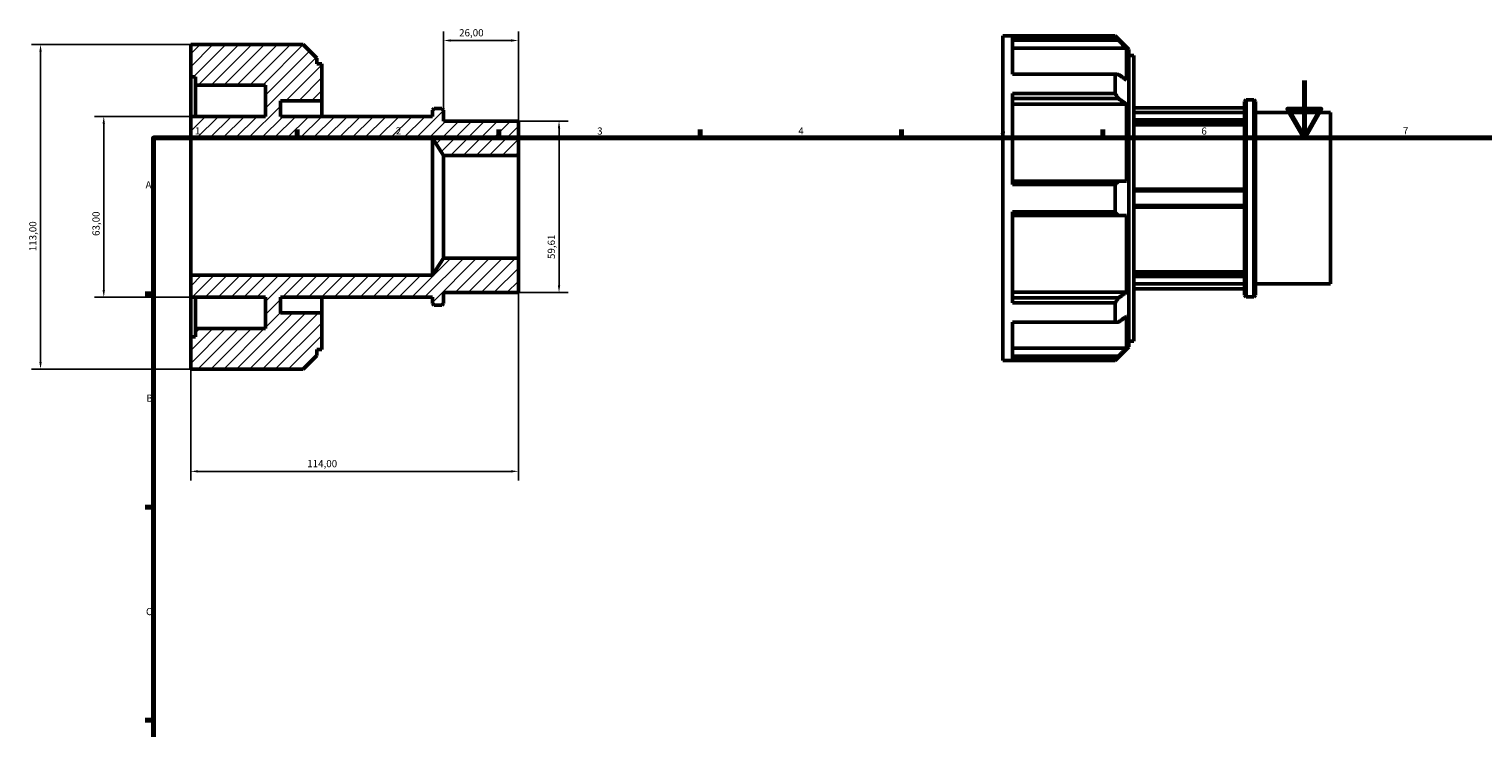
# Model space of a CAD drawing. Units: millimetres. Extents: x -23 to 931, y -14 to 612.
# Drawn here: x -23 to 483, y 369 to 612 of the extents above; entities that cross this region are included whole.
import ezdxf

# ---------------------------------------------------------------- set-up
doc = ezdxf.new("R2010")
doc.units = ezdxf.units.MM
for name, color, linetype, lineweight in [('Border (ISO)', 7, 'Continuous', 70), ('Dimension (ISO)', 7, 'Continuous', 25), ('Hatch (ISO)', 7, 'Continuous', 18), ('Visible (ISO)', 7, 'Continuous', 50)]:
    doc.layers.add(name, color=color, linetype=linetype, lineweight=lineweight)
doc.styles.add('Note Text (ISO)', font='tahoma.ttf')
doc.dimstyles.new('Default (ISO)', dxfattribs={"dimtxt": 2.5, "dimasz": 2.5, "dimexe": 3.175, "dimexo": 0, "dimgap": 0.762, "dimtad": 1, "dimrnd": 1e-08, "dimzin": 0, "dimtxsty": 'Note Text (ISO)', "dimcen": 0.09, "dimdle": 10, "dimclrd": 256, "dimclre": 256, "dimclrt": 232, "dimazin": 0, "dimtfac": 1.40208, "dimtmove": 0, "dimatfit": 3, "dimfxl": 1, "dimtolj": 1, "dimtzin": 0, "dimlwd": -1, "dimlwe": -1, "dimarcsym": 0})

# ---------------------------------------------------------------- blocks, each defined once
blk = doc.blocks.new('Borders Default Border')
at = {"layer": 'Border (ISO)'}
for p, q in [((70.08, 574), (70.08, 576.9)), ((140.17, 574), (140.17, 576.9)), ((210.25, 574), (210.25, 576.9)), ((280.33, 574), (280.33, 576.9)), ((350.42, 574), (350.42, 576.9)), ((20, 519.75), (17.1, 519.75)), ((20, 445.5), (17.1, 445.5)), ((20, 371.25), (17.1, 371.25))]:
    blk.add_line(p, q, dxfattribs=at)
at = {"layer": 'Border (ISO)', "flags": 128}
for points in [[(420.5, 594), (420.5, 574), (414.73, 584), (426.27, 584), (420.5, 574)], [(20, 20), (20, 574), (821, 574), (821, 20), (20, 20)]]:
    blk.add_lwpolyline(points, dxfattribs=at)
at = {"layer": 'Border (ISO)', "color": 232, "true_color": 0xca0064, "char_height": 2.5, "attachment_point": 7, "style": 'Note Text (ISO)'}
for s, insert in [('1', (34.48, 574.4)), ('2', (104.37, 574.4)), ('3', (174.43, 574.35)), ('4', (244.42, 574.4)), ('5', (314.64, 574.35)), ('6', (384.66, 574.35)), ('7', (454.77, 574.4)), ('A', (17.29, 555.62)), ('B', (17.59, 481.37)), ('C', (17.43, 407.08))]:
    blk.add_mtext(s, dxfattribs=dict(at, insert=insert))
blk = doc.blocks.new('*D7')
at = {"layer": 'Defpoints', "color": 0, "transparency": 16777216}
for p in [(121, 607.9), (121, 583.68), (147, 567.88)]:
    blk.add_point(p, dxfattribs=at)
at = {"layer": 'Dimension (ISO)', "transparency": 16777216}
for p, q in [((121, 583.68), (121, 611.08)), ((144.5, 607.9), (123.5, 607.9)), ((147, 567.88), (147, 611.08))]:
    blk.add_line(p, q, dxfattribs=at)
for points in [[(123.5, 608.32), (123.5, 607.48), (121, 607.9)], [(144.5, 608.32), (144.5, 607.48), (147, 607.9)]]:
    blk.add_solid(points, dxfattribs=at)
at = {"layer": 'Dimension (ISO)', "color": 232, "true_color": 0xca0064, "transparency": 16777216, "insert": (126.39, 611.84), "char_height": 2.5, "attachment_point": 1, "style": 'Note Text (ISO)'}
blk.add_mtext('\\A1;26,00', dxfattribs=at)
blk = doc.blocks.new('*D8')
at = {"layer": 'Defpoints', "color": 0, "transparency": 16777216}
for p in [(147, 579.81), (147, 520.19), (161.16, 520.19)]:
    blk.add_point(p, dxfattribs=at)
at = {"layer": 'Dimension (ISO)', "transparency": 16777216}
for p, q in [((147, 579.81), (164.34, 579.81)), ((161.16, 577.31), (161.16, 522.69)), ((147, 520.19), (164.34, 520.19))]:
    blk.add_line(p, q, dxfattribs=at)
for points in [[(160.74, 577.31), (161.58, 577.31), (161.16, 579.81)], [(160.74, 522.69), (161.58, 522.69), (161.16, 520.19)]]:
    blk.add_solid(points, dxfattribs=at)
at = {"layer": 'Dimension (ISO)', "color": 232, "true_color": 0xca0064, "transparency": 16777216, "insert": (157.23, 531.83), "char_height": 2.5, "attachment_point": 1, "rotation": 90, "style": 'Note Text (ISO)'}
blk.add_mtext('\\A1;59,61', dxfattribs=at)
blk = doc.blocks.new('*D9')
at = {"layer": 'Defpoints', "color": 0, "transparency": 16777216}
for p in [(33, 581.5), (2.75, 518.5), (33, 518.5)]:
    blk.add_point(p, dxfattribs=at)
at = {"layer": 'Dimension (ISO)', "transparency": 16777216}
for p, q in [((33, 581.5), (-0.43, 581.5)), ((2.75, 579), (2.75, 521)), ((33, 518.5), (-0.43, 518.5))]:
    blk.add_line(p, q, dxfattribs=at)
for points in [[(2.33, 579), (3.16, 579), (2.75, 581.5)], [(2.33, 521), (3.16, 521), (2.75, 518.5)]]:
    blk.add_solid(points, dxfattribs=at)
at = {"layer": 'Dimension (ISO)', "color": 232, "true_color": 0xca0064, "transparency": 16777216, "insert": (-1.19, 539.87), "char_height": 2.5, "attachment_point": 1, "rotation": 90, "style": 'Note Text (ISO)'}
blk.add_mtext('\\A1;63,00', dxfattribs=at)
blk = doc.blocks.new('*D10')
at = {"layer": 'Defpoints', "color": 0, "transparency": 16777216}
for p in [(33, 606.5), (-19.26, 493.5), (33, 493.5)]:
    blk.add_point(p, dxfattribs=at)
at = {"layer": 'Dimension (ISO)', "transparency": 16777216}
for p, q in [((33, 606.5), (-22.43, 606.5)), ((-19.26, 604), (-19.26, 496)), ((33, 493.5), (-22.43, 493.5))]:
    blk.add_line(p, q, dxfattribs=at)
for points in [[(-19.67, 604), (-18.84, 604), (-19.26, 606.5)], [(-19.67, 496), (-18.84, 496), (-19.26, 493.5)]]:
    blk.add_solid(points, dxfattribs=at)
at = {"layer": 'Dimension (ISO)', "color": 232, "true_color": 0xca0064, "transparency": 16777216, "insert": (-23.19, 534.55), "char_height": 2.5, "attachment_point": 1, "rotation": 90, "style": 'Note Text (ISO)'}
blk.add_mtext('\\A1;113,00', dxfattribs=at)
blk = doc.blocks.new('*D12')
at = {"layer": 'Defpoints', "color": 0, "transparency": 16777216}
for p in [(147, 532.12), (33, 526.15), (33, 457.92)]:
    blk.add_point(p, dxfattribs=at)
at = {"layer": 'Dimension (ISO)', "transparency": 16777216}
for p, q in [((147, 532.12), (147, 454.74)), ((33, 526.15), (33, 454.74)), ((144.5, 457.92), (35.5, 457.92))]:
    blk.add_line(p, q, dxfattribs=at)
for points in [[(35.5, 458.33), (35.5, 457.5), (33, 457.92)], [(144.5, 458.33), (144.5, 457.5), (147, 457.92)]]:
    blk.add_solid(points, dxfattribs=at)
at = {"layer": 'Dimension (ISO)', "color": 232, "true_color": 0xca0064, "transparency": 16777216, "insert": (73.55, 461.85), "char_height": 2.5, "attachment_point": 1, "style": 'Note Text (ISO)'}
blk.add_mtext('\\A1;114,00', dxfattribs=at)

msp = doc.modelspace()

# ---------------------------------------------------------------- hatches: boundary and pattern name
at = {"layer": 'Hatch (ISO)'}
h = msp.add_hatch(dxfattribs=at)
h.set_pattern_fill('ANSI31', color=256, scale=25.4, style=0)
h.set_pattern_definition([(45, (0, 0), (-2.245064, 2.245064), [])])
h.paths.add_polyline_path([(121, 567.884), (147, 567.884), (147, 579.807), (121, 579.807), (121, 583.682), (120.404, 584.278), (117.696, 584.278), (117.1, 583.682), (117.1, 581.5), (64.2, 581.5), (64.2, 586.937), (78.6, 586.937), (78.6, 599.72), (76.89, 599.72), (76.89, 601.731), (72.121, 606.5), (33, 606.5), (33, 595.2), (34.71, 595.2), (34.71, 592.375), (59, 592.375), (59, 581.5), (33, 581.5), (33, 573.846), (117.1, 573.846)])
h.paths.add_polyline_path([(147, 532.116), (121, 532.116), (117.1, 526.154), (33, 526.154), (33, 518.5), (59, 518.5), (59, 507.625), (34.71, 507.625), (34.71, 504.8), (33, 504.8), (33, 493.5), (72.121, 493.5), (76.89, 498.269), (76.89, 500.28), (78.6, 500.28), (78.6, 513.062), (64.2, 513.062), (64.2, 518.5), (117.1, 518.5), (117.1, 516.318), (117.696, 515.722), (120.404, 515.722), (121, 516.318), (121, 520.193), (147, 520.193)])

# ---------------------------------------------------------------- linework, layer by layer
at = {"layer": 'Visible (ISO)'}
for p, q in [((315.531, 496.482), (315.531, 609.482)), ((315.531, 609.482), (354.652, 609.482)), ((354.652, 609.28), (318.951, 609.28)), ((318.951, 596.167), (318.951, 609.28)), ((318.951, 607.975), (355.838, 607.975)), ((354.652, 609.28), (354.652, 609.482)), ((359.421, 604.713), (354.652, 609.482)), ((72.121, 606.5), (33, 606.5)), ((33, 606.5), (33, 595.2)), ((76.89, 601.731), (72.121, 606.5)), ((358.607, 605.188), (318.951, 605.188)), ((358.607, 594.113), (358.607, 605.188)), ((359.421, 604.713), (359.421, 501.251)), ((359.421, 602.702), (361.131, 602.702)), ((361.131, 503.262), (361.131, 602.702)), ((76.89, 599.72), (76.89, 601.731)), ((78.6, 599.72), (76.89, 599.72)), ((78.6, 586.937), (78.6, 599.72)), ((33, 595.2), (34.71, 595.2)), ((33, 581.5), (33, 595.2)), ((34.71, 595.2), (34.71, 592.375)), ((34.71, 592.375), (59, 592.375)), ((34.71, 581.5), (34.71, 592.375)), ((59, 592.375), (59, 581.5)), ((318.951, 596.167), (354.652, 596.167)), ((354.652, 589.415), (354.652, 596.167)), ((64.2, 581.5), (64.2, 586.937)), ((64.2, 586.937), (78.6, 586.937)), ((78.6, 581.5), (78.6, 586.937)), ((354.652, 589.415), (318.951, 589.415)), ((318.951, 557.757), (318.951, 589.415)), ((318.951, 587.652), (355.838, 587.652)), ((399.631, 586.664), (400.227, 587.26)), ((400.227, 587.26), (400.227, 518.704)), ((400.227, 587.26), (402.935, 587.26)), ((402.935, 518.704), (402.935, 587.26)), ((403.531, 586.664), (402.935, 587.26)), ((117.696, 584.278), (117.1, 583.682)), ((117.1, 583.682), (117.1, 581.5)), ((120.404, 584.278), (117.696, 584.278)), ((121, 583.682), (120.404, 584.278)), ((121, 579.807), (121, 583.682)), ((358.607, 585.682), (318.951, 585.682)), ((358.607, 558.944), (358.607, 585.682)), ((361.131, 584.482), (399.631, 584.482)), ((361.131, 582.818), (399.631, 582.818)), ((399.631, 519.3), (399.631, 586.664)), ((403.531, 586.664), (403.531, 519.3)), ((403.531, 582.789), (429.531, 582.789)), ((429.531, 523.175), (429.531, 582.789)), ((59, 581.5), (33, 581.5)), ((33, 581.5), (33, 573.846)), ((117.1, 581.5), (64.2, 581.5)), ((147, 579.807), (121, 579.807)), ((147, 567.884), (147, 579.807)), ((399.631, 580.262), (361.131, 580.262)), ((361.131, 579.405), (399.631, 579.405)), ((399.631, 578.55), (361.131, 578.55)), ((33, 573.846), (117.1, 573.846)), ((33, 526.154), (33, 573.846)), ((117.1, 573.846), (121, 567.884)), ((117.1, 526.154), (117.1, 573.846)), ((121, 567.884), (147, 567.884)), ((121, 532.116), (121, 567.884)), ((147, 532.116), (147, 567.884)), ((355.838, 558.944), (318.951, 558.944)), ((318.951, 557.757), (354.652, 557.757)), ((354.652, 548.208), (354.652, 557.757)), ((399.631, 556.132), (361.131, 556.132)), ((361.131, 555.538), (399.631, 555.538)), ((354.652, 548.208), (318.951, 548.208)), ((318.951, 516.55), (318.951, 548.208)), ((318.951, 547.021), (355.838, 547.021)), ((358.607, 520.283), (358.607, 547.021)), ((399.631, 550.426), (361.131, 550.426)), ((361.131, 549.832), (399.631, 549.832)), ((121, 532.116), (117.1, 526.154)), ((147, 532.116), (121, 532.116)), ((147, 520.193), (147, 532.116)), ((117.1, 526.154), (33, 526.154)), ((33, 526.154), (33, 518.5)), ((361.131, 527.414), (399.631, 527.414)), ((399.631, 526.56), (361.131, 526.56)), ((361.131, 525.702), (399.631, 525.702)), ((399.631, 523.146), (361.131, 523.146)), ((361.131, 521.482), (399.631, 521.482)), ((403.531, 523.175), (429.531, 523.175)), ((33, 518.5), (59, 518.5)), ((33, 504.8), (33, 518.5)), ((34.71, 507.625), (34.71, 518.5)), ((59, 518.5), (59, 507.625)), ((64.2, 513.062), (64.2, 518.5)), ((64.2, 518.5), (117.1, 518.5)), ((78.6, 513.062), (78.6, 518.5)), ((117.1, 518.5), (117.1, 516.318)), ((117.1, 516.318), (117.696, 515.722)), ((120.404, 515.722), (121, 516.318)), ((121, 516.318), (121, 520.193)), ((121, 520.193), (147, 520.193)), ((318.951, 520.283), (358.607, 520.283)), ((355.838, 518.312), (318.951, 518.312)), ((318.951, 516.55), (354.652, 516.55)), ((354.652, 509.798), (354.652, 516.55)), ((399.631, 519.3), (400.227, 518.704)), ((400.227, 518.704), (402.935, 518.704)), ((403.531, 519.3), (402.935, 518.704)), ((78.6, 513.062), (64.2, 513.062)), ((78.6, 500.28), (78.6, 513.062)), ((117.696, 515.722), (120.404, 515.722)), ((358.607, 500.777), (358.607, 511.852)), ((59, 507.625), (34.71, 507.625)), ((34.71, 507.625), (34.71, 504.8)), ((354.652, 509.798), (318.951, 509.798)), ((318.951, 496.684), (318.951, 509.798)), ((34.71, 504.8), (33, 504.8)), ((33, 504.8), (33, 493.5)), ((359.421, 501.251), (354.652, 496.482)), ((359.421, 503.262), (361.131, 503.262)), ((72.121, 493.5), (76.89, 498.269)), ((76.89, 498.269), (76.89, 500.28)), ((76.89, 500.28), (78.6, 500.28)), ((315.531, 496.482), (354.652, 496.482)), ((318.951, 500.777), (358.607, 500.777)), ((355.838, 497.99), (318.951, 497.99)), ((318.951, 496.684), (354.652, 496.684)), ((354.652, 496.482), (354.652, 496.684)), ((33, 493.5), (72.121, 493.5))]:
    msp.add_line(p, q, dxfattribs=at)
for points, weights in [([(355.838, 607.975), (355.259, 608.621), (354.652, 609.28)], [1.00083634813, 1.00054266491, 1]), ([(355.838, 607.975), (357.258, 606.546), (358.607, 605.188)], [1.00863003142, 1.00574858643, 1.00220597969]), ([(354.652, 596.167), (355.259, 596.125), (355.838, 596.083)], [1, 1.00054266491, 1.00083634813]), ([(358.607, 594.113), (357.258, 595.073), (355.838, 596.083)], [1.00220597969, 1.00574858643, 1.00863003142]), ([(355.838, 587.652), (355.259, 588.524), (354.652, 589.415)], [1.00083634813, 1.00054266491, 1]), ([(355.838, 587.652), (357.258, 586.642), (358.607, 585.682)], [1.00863003142, 1.00574858643, 1.00220597969]), ([(354.652, 557.757), (355.259, 558.357), (355.838, 558.944)], [1, 1.00054266491, 1.00083634813]), ([(358.607, 558.944), (357.258, 558.944), (355.838, 558.944)], [1.00220597969, 1.00574858643, 1.00863003142]), ([(355.838, 547.021), (355.259, 547.608), (354.652, 548.208)], [1.00083634813, 1.00054266491, 1]), ([(355.838, 547.021), (357.258, 547.021), (358.607, 547.021)], [1.00863003142, 1.00574858643, 1.00220597969]), ([(354.652, 516.55), (355.259, 517.44), (355.838, 518.312)], [1, 1.00054266491, 1.00083634813]), ([(358.607, 520.283), (357.258, 519.323), (355.838, 518.312)], [1.00220597969, 1.00574858643, 1.00863003142]), ([(355.838, 509.882), (357.258, 510.892), (358.607, 511.852)], [1.00863003142, 1.00574858643, 1.00220597969]), ([(355.838, 509.882), (355.259, 509.84), (354.652, 509.798)], [1.00083634813, 1.00054266491, 1]), ([(354.652, 496.684), (355.259, 497.344), (355.838, 497.99)], [1, 1.00054266491, 1.00083634813]), ([(358.607, 500.777), (357.258, 499.419), (355.838, 497.99)], [1.00220597969, 1.00574858643, 1.00863003142])]:
    msp.add_rational_spline(points, weights, degree=2, dxfattribs=at)

# ---------------------------------------------------------------- block references
msp.add_blockref('Borders Default Border', (0, 0))

# ---------------------------------------------------------------- dimensions: what is measured, and where the dimension line sits
at = {"layer": 'Dimension (ISO)'}
for base, p1, p2, angle, picture, middle in [((121, 607.901), (147, 567.884), (121, 583.682), 180, '*D7', (130.5, 607.901)), ((-19.256, 493.5), (33, 606.5), (33, 493.5), 90, '*D10', (-19.256, 539.5)), ((2.745, 518.5), (33, 581.5), (33, 518.5), 90, '*D9', (2.745, 544)), ((161.161, 520.193), (147, 579.807), (147, 520.193), 90, '*D8', (161.161, 535.865)), ((33, 457.918), (147, 532.116), (33, 526.154), 180, '*D12', (78.5, 457.918))]:
    dim = msp.add_linear_dim(base=base, p1=p1, p2=p2, angle=angle, dimstyle='Default (ISO)', override={"dimdec": 2, "dimtp": 0, "dimtm": 0, "dimtdec": 2, "dimtofl": 0, "dimatfit": 1}, dxfattribs=at)
    dim.commit()
    dim.dimension.update_dxf_attribs({"geometry": picture, "text_midpoint": middle, "dimtype": 160})

doc.saveas('drawing.dxf')
